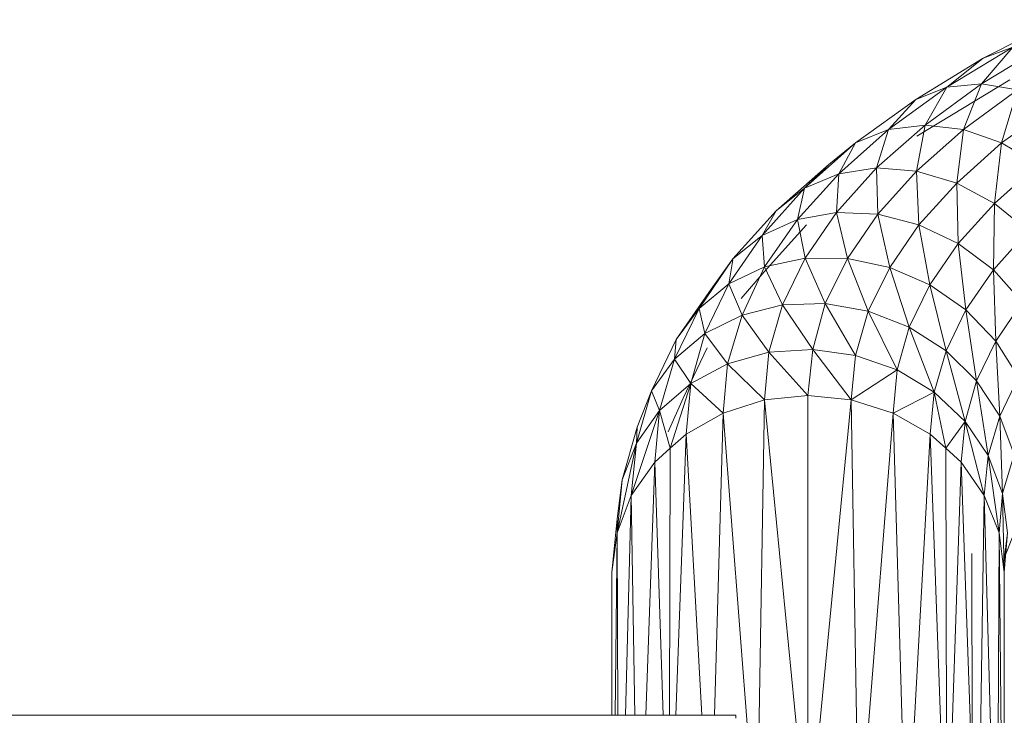
# Model space of a CAD drawing. Units: inches. Extents: x 7 to 6727, y 7 to 4759.
# Drawn here: x 5579 to 5674, y 2298 to 2365 of the extents above; entities that cross this region are included whole.
import ezdxf

# ---------------------------------------------------------------- set-up
doc = ezdxf.new("R2010")
doc.units = ezdxf.units.IN
doc.header["$MEASUREMENT"] = 0

# ---------------------------------------------------------------- blocks, each defined once
blk = doc.blocks.new('70_DWG-539052-North')
at = {"lineweight": 9}
for p, q in [((-17102.478, 277.775), (-17109.733, 274.049)), ((-17106.896, 275.124), (-17113.268, 271.254)), ((-17103.78, 275.319), (-17109.919, 271.566)), ((-17106.896, 275.124), (-17109.919, 271.566)), ((-17109.733, 274.049), (-17106.896, 275.124)), ((-17109.733, 274.049), (-17116.244, 270.074)), ((-17109.733, 274.049), (-17113.268, 271.254)), ((-17107.175, 271.974), (-17116.151, 266.531)), ((-17113.268, 271.254), (-17118.895, 267.169)), ((-17116.244, 270.074), (-17113.268, 271.254)), ((-17109.919, 271.566), (-17115.361, 267.604)), ((-17113.268, 271.254), (-17115.361, 267.604)), ((-17113.268, 271.254), (-17109.919, 271.566)), ((-17109.919, 271.566), (-17111.64, 267.163)), ((-17106.431, 270.995), (-17111.64, 267.163)), ((-17109.919, 271.566), (-17106.431, 270.995)), ((-17106.431, 270.995), (-17107.966, 265.867)), ((-17116.244, 270.074), (-17122.058, 265.879)), ((-17116.244, 270.074), (-17118.895, 267.169)), ((-17102.85, 269.569), (-17107.966, 265.867)), ((-17115.361, 267.604), (-17120.058, 263.461)), ((-17118.895, 267.169), (-17115.361, 267.604)), ((-17115.361, 267.604), (-17116.198, 263.155)), ((-17115.361, 267.604), (-17111.64, 267.163)), ((-17118.895, 267.169), (-17123.686, 262.898)), ((-17122.058, 265.879), (-17118.895, 267.169)), ((-17118.895, 267.169), (-17120.058, 263.461)), ((-17111.64, 267.163), (-17116.198, 263.155)), ((-17111.64, 267.163), (-17112.291, 261.995)), ((-17111.64, 267.163), (-17107.966, 265.867)), ((-17122.058, 265.879), (-17126.988, 261.492)), ((-17124.662, 263.799), (-17122.058, 265.879)), ((-17122.058, 265.879), (-17123.686, 262.898)), ((-17107.966, 265.867), (-17112.291, 261.995)), ((-17107.966, 265.867), (-17108.663, 260.038)), ((-17107.966, 265.867), (-17104.478, 263.781)), ((-17124.662, 263.799), (-17129.732, 259.315)), ((-17124.662, 263.799), (-17126.988, 261.492)), ((-17120.058, 263.461), (-17123.918, 259.165)), ((-17123.686, 262.898), (-17120.058, 263.461)), ((-17120.058, 263.461), (-17116.198, 263.155)), ((-17120.058, 263.461), (-17119.919, 259)), ((-17104.478, 263.781), (-17108.663, 260.038)), ((-17123.686, 262.898), (-17127.686, 258.468)), ((-17126.988, 261.492), (-17123.686, 262.898)), ((-17123.686, 262.898), (-17123.918, 259.165)), ((-17116.198, 263.155), (-17119.919, 259)), ((-17116.198, 263.155), (-17112.291, 261.995)), ((-17116.198, 263.155), (-17115.965, 257.98)), ((-17126.988, 261.492), (-17131.081, 256.943)), ((-17129.732, 259.315), (-17126.988, 261.492)), ((-17126.988, 261.492), (-17127.686, 258.468)), ((-17112.291, 261.995), (-17115.965, 257.98)), ((-17112.291, 261.995), (-17108.663, 260.038)), ((-17112.291, 261.995), (-17112.152, 256.157)), ((-17108.663, 260.038), (-17112.152, 256.157)), ((-17108.663, 260.038), (-17108.756, 253.621)), ((-17108.663, 260.038), (-17105.408, 257.383)), ((-17129.732, 259.315), (-17133.918, 254.666)), ((-17129.732, 259.315), (-17131.081, 256.943)), ((-17127.686, 258.468), (-17123.918, 259.165)), ((-17123.918, 259.165), (-17126.941, 254.746)), ((-17123.918, 259.165), (-17119.919, 259)), ((-17123.918, 259.165), (-17122.849, 254.725)), ((-17119.919, 259), (-17122.849, 254.725)), ((-17119.919, 259), (-17115.965, 257.98)), ((-17119.919, 259), (-17118.756, 253.849)), ((-17131.081, 256.943), (-17127.686, 258.468)), ((-17126.802, 257.96), (-17130.895, 253.417)), ((-17127.686, 258.468), (-17130.848, 253.911)), ((-17127.686, 258.468), (-17126.941, 254.746)), ((-17115.965, 257.98), (-17118.756, 253.849)), ((-17115.965, 257.98), (-17112.152, 256.157)), ((-17115.965, 257.98), (-17114.896, 252.163)), ((-17131.081, 256.943), (-17134.29, 252.262)), ((-17133.918, 254.666), (-17131.081, 256.943)), ((-17131.081, 256.943), (-17130.848, 253.911)), ((-17105.408, 257.383), (-17108.756, 253.621)), ((-17112.152, 256.157), (-17114.896, 252.163)), ((-17112.152, 256.157), (-17108.756, 253.621)), ((-17112.152, 256.157), (-17111.407, 249.751)), ((-17133.976, 254.581), (-17137.173, 249.883)), ((-17136.011, 251.752), (-17133.918, 254.666)), ((-17133.931, 254.581), (-17134.29, 252.262)), ((-17134.29, 252.262), (-17130.848, 253.911)), ((-17130.848, 253.911), (-17133.034, 249.257)), ((-17130.848, 253.911), (-17126.941, 254.746)), ((-17130.848, 253.911), (-17129.127, 250.232)), ((-17126.941, 254.746), (-17129.127, 250.232)), ((-17126.941, 254.746), (-17122.849, 254.725)), ((-17126.941, 254.746), (-17124.988, 250.359)), ((-17122.849, 254.725), (-17124.988, 250.359)), ((-17122.849, 254.725), (-17118.756, 253.849)), ((-17122.849, 254.725), (-17120.849, 249.631)), ((-17130.895, 253.417), (-17133.127, 250.838)), ((-17118.756, 253.849), (-17120.849, 249.631)), ((-17118.756, 253.849), (-17114.896, 252.163)), ((-17118.756, 253.849), (-17116.896, 248.086)), ((-17108.756, 253.621), (-17111.407, 249.751)), ((-17108.756, 253.621), (-17105.966, 250.501)), ((-17108.756, 253.621), (-17108.524, 246.734)), ((-17137.173, 249.883), (-17134.29, 252.262)), ((-17134.29, 252.262), (-17136.615, 247.483)), ((-17134.29, 252.262), (-17133.034, 249.257)), ((-17114.896, 252.163), (-17116.896, 248.086)), ((-17114.896, 252.163), (-17111.407, 249.751)), ((-17114.896, 252.163), (-17113.314, 245.799)), ((-17136.011, 251.752), (-17139.406, 246.892)), ((-17136.011, 251.752), (-17137.173, 249.883)), ((-17133.034, 249.257), (-17129.127, 250.232)), ((-17130.43, 245.656), (-17129.127, 250.232)), ((-17129.127, 250.232), (-17124.988, 250.359)), ((-17129.127, 250.232), (-17126.197, 245.933)), ((-17124.988, 250.359), (-17126.197, 245.933)), ((-17124.988, 250.359), (-17120.849, 249.631)), ((-17124.988, 250.359), (-17122.058, 245.355)), ((-17105.966, 250.501), (-17108.524, 246.734)), ((-17137.173, 249.883), (-17139.545, 244.998)), ((-17139.406, 246.892), (-17137.173, 249.883)), ((-17137.173, 249.883), (-17136.615, 247.483)), ((-17136.615, 247.483), (-17133.034, 249.257)), ((-17134.429, 244.539), (-17133.034, 249.257)), ((-17130.43, 245.656), (-17133.034, 249.257)), ((-17120.849, 249.631), (-17122.058, 245.355)), ((-17118.058, 243.951), (-17120.849, 249.631)), ((-17120.849, 249.631), (-17116.896, 248.086)), ((-17111.407, 249.751), (-17113.314, 245.799)), ((-17111.407, 249.751), (-17108.524, 246.734)), ((-17111.407, 249.751), (-17110.384, 242.887)), ((-17139.545, 244.998), (-17136.615, 247.483)), ((-17137.964, 242.637), (-17136.615, 247.483)), ((-17134.429, 244.539), (-17136.615, 247.483)), ((-17118.058, 243.951), (-17116.896, 248.086)), ((-17114.477, 241.792), (-17116.896, 248.086)), ((-17116.896, 248.086), (-17113.314, 245.799)), ((-17139.406, 246.892), (-17141.778, 241.928)), ((-17139.406, 246.892), (-17139.545, 244.998)), ((-17108.524, 246.734), (-17110.384, 242.887)), ((-17108.524, 246.734), (-17106.338, 243.263)), ((-17108.524, 246.734), (-17108.152, 239.495)), ((-17136.383, 246.083), (-17138.708, 241.227)), ((-17130.43, 245.656), (-17134.429, 244.539)), ((-17130.848, 241.049), (-17130.43, 245.656)), ((-17130.43, 245.656), (-17126.197, 245.933)), ((-17126.662, 241.476), (-17130.43, 245.656)), ((-17126.662, 241.476), (-17126.197, 245.933)), ((-17122.477, 241.049), (-17126.197, 245.933)), ((-17126.197, 245.933), (-17122.058, 245.355)), ((-17122.477, 241.049), (-17122.058, 245.355)), ((-17118.058, 243.951), (-17122.058, 245.355)), ((-17114.477, 241.792), (-17113.314, 245.799)), ((-17111.5, 238.987), (-17113.314, 245.799)), ((-17113.314, 245.799), (-17110.384, 242.887)), ((-17141.778, 241.928), (-17139.545, 244.998)), ((-17140.987, 240.046), (-17139.545, 244.998)), ((-17137.964, 242.637), (-17139.545, 244.998)), ((-17134.429, 244.539), (-17137.964, 242.637)), ((-17134.848, 239.788), (-17134.429, 244.539)), ((-17130.848, 241.049), (-17134.429, 244.539)), ((-17122.477, 241.049), (-17118.058, 243.951)), ((-17118.43, 239.788), (-17118.058, 243.951)), ((-17114.477, 241.792), (-17118.058, 243.951)), ((-17137.964, 242.637), (-17140.987, 240.046)), ((-17139.964, 236.409), (-17137.964, 242.637)), ((-17138.429, 237.758), (-17137.964, 242.637)), ((-17134.848, 239.788), (-17137.964, 242.637)), ((-17111.5, 238.987), (-17110.384, 242.887)), ((-17109.268, 235.675), (-17110.384, 242.887)), ((-17110.384, 242.887), (-17108.152, 239.495)), ((-17106.338, 243.263), (-17108.152, 239.495)), ((-17143.219, 236.896), (-17141.778, 241.928)), ((-17143.173, 238.426), (-17141.778, 241.928)), ((-17140.987, 240.046), (-17141.778, 241.928)), ((-17118.43, 239.788), (-17114.477, 241.792)), ((-17114.849, 237.758), (-17114.477, 241.792)), ((-17113.361, 236.409), (-17114.477, 241.792)), ((-17111.5, 238.987), (-17114.477, 241.792)), ((-17138.708, 241.227), (-17140.15, 237.988)), ((-17134.848, 239.788), (-17130.848, 241.049)), ((-17131.592, 197.719), (-17130.848, 241.049)), ((-17130.848, 241.049), (-17126.662, 241.476)), ((-17126.662, 198.3), (-17130.848, 241.049)), ((-17126.662, 198.3), (-17126.662, 241.476)), ((-17122.477, 241.049), (-17126.662, 241.476)), ((-17126.662, 198.3), (-17122.477, 241.049)), ((-17121.779, 197.719), (-17122.477, 241.049)), ((-17122.477, 241.049), (-17118.43, 239.788)), ((-17143.731, 231.828), (-17140.987, 240.046)), ((-17140.987, 240.046), (-17143.219, 236.896)), ((-17141.452, 235.06), (-17140.987, 240.046)), ((-17139.964, 236.409), (-17140.987, 240.046)), ((-17138.429, 237.758), (-17134.848, 239.788)), ((-17135.685, 210.602), (-17134.848, 239.788)), ((-17131.592, 197.719), (-17134.848, 239.788)), ((-17121.779, 197.719), (-17118.43, 239.788)), ((-17117.175, 196.016), (-17118.43, 239.788)), ((-17118.43, 239.788), (-17114.849, 237.758)), ((-17113.361, 236.409), (-17111.5, 238.987)), ((-17111.873, 235.06), (-17111.5, 238.987)), ((-17109.64, 231.828), (-17111.5, 238.987)), ((-17109.268, 235.675), (-17111.5, 238.987)), ((-17109.268, 235.675), (-17108.152, 239.495)), ((-17107.873, 232.023), (-17108.152, 239.495)), ((-17108.152, 239.495), (-17106.757, 235.793)), ((-17143.173, 238.426), (-17144.615, 233.344)), ((-17143.219, 236.896), (-17143.173, 238.426)), ((-17138.429, 237.758), (-17139.964, 236.409)), ((-17139.424, 210.602), (-17138.429, 237.758)), ((-17136.918, 210.634), (-17138.429, 237.758)), ((-17117.175, 196.016), (-17114.849, 237.758)), ((-17113.268, 193.308), (-17114.849, 237.758)), ((-17114.849, 237.758), (-17113.361, 236.409)), ((-17145.08, 228.226), (-17143.219, 236.896)), ((-17143.219, 236.896), (-17144.615, 233.344)), ((-17143.731, 231.828), (-17143.219, 236.896)), ((-17141.452, 235.06), (-17139.964, 236.409)), ((-17140.02, 210.602), (-17139.964, 236.409)), ((-17113.268, 193.308), (-17113.361, 236.409)), ((-17111.873, 235.06), (-17113.361, 236.409)), ((-17143.731, 231.828), (-17141.452, 235.06)), ((-17142.306, 210.602), (-17141.452, 235.06)), ((-17140.635, 210.602), (-17141.452, 235.06)), ((-17113.268, 193.308), (-17111.873, 235.06)), ((-17110.291, 189.779), (-17111.873, 235.06)), ((-17111.873, 235.06), (-17109.64, 231.828)), ((-17109.64, 231.828), (-17109.268, 235.675)), ((-17108.198, 228.226), (-17109.268, 235.675)), ((-17107.873, 232.023), (-17109.268, 235.675)), ((-17107.873, 232.023), (-17106.757, 235.793)), ((-17144.615, 233.344), (-17145.08, 229.569)), ((-17145.08, 228.226), (-17144.615, 233.344)), ((-17108.198, 228.226), (-17107.873, 232.023)), ((-17107.733, 224.434), (-17107.873, 232.023)), ((-17107.873, 232.023), (-17107.408, 228.214)), ((-17145.08, 228.226), (-17143.731, 231.828)), ((-17144.287, 210.602), (-17143.731, 231.828)), ((-17143.379, 210.602), (-17143.731, 231.828)), ((-17110.291, 189.779), (-17109.64, 231.828)), ((-17108.384, 185.669), (-17109.64, 231.828)), ((-17109.64, 231.828), (-17108.198, 228.226)), ((-17145.591, 224.434), (-17145.08, 229.569)), ((-17145.08, 228.226), (-17145.08, 229.569)), ((-17145.08, 228.226), (-17145.591, 224.434)), ((-17145.272, 210.602), (-17145.08, 228.226)), ((-17145.022, 210.602), (-17145.08, 228.226)), ((-17108.384, 185.669), (-17108.198, 228.226)), ((-17107.733, 181.258), (-17108.198, 228.226)), ((-17108.198, 228.226), (-17107.733, 224.434)), ((-17106.757, 228.209), (-17107.829, 225.516)), ((-17107.408, 228.214), (-17107.765, 225.314)), ((-17107.733, 224.434), (-17107.408, 228.214)), ((-17110.849, 224.434), (-17110.849, 226.233)), ((-17110.849, 226.233), (-17110.756, 181.258)), ((-17145.591, 210.602), (-17145.591, 224.434)), ((-17110.849, 224.434), (-17110.849, 222.636)), ((-17107.733, 181.258), (-17107.733, 224.434)), ((-17133.639, 210.602), (-17282.932, 210.602)), ((-17133.639, 210.34), (-17133.639, 210.602))]:
    blk.add_line(p, q, dxfattribs=at)

msp = doc.modelspace()

# ---------------------------------------------------------------- block references
at = {"lineweight": 9}
msp.add_blockref('70_DWG-539052-North', (22781.907, 2087.071), dxfattribs=at)

doc.saveas('drawing.dxf')
